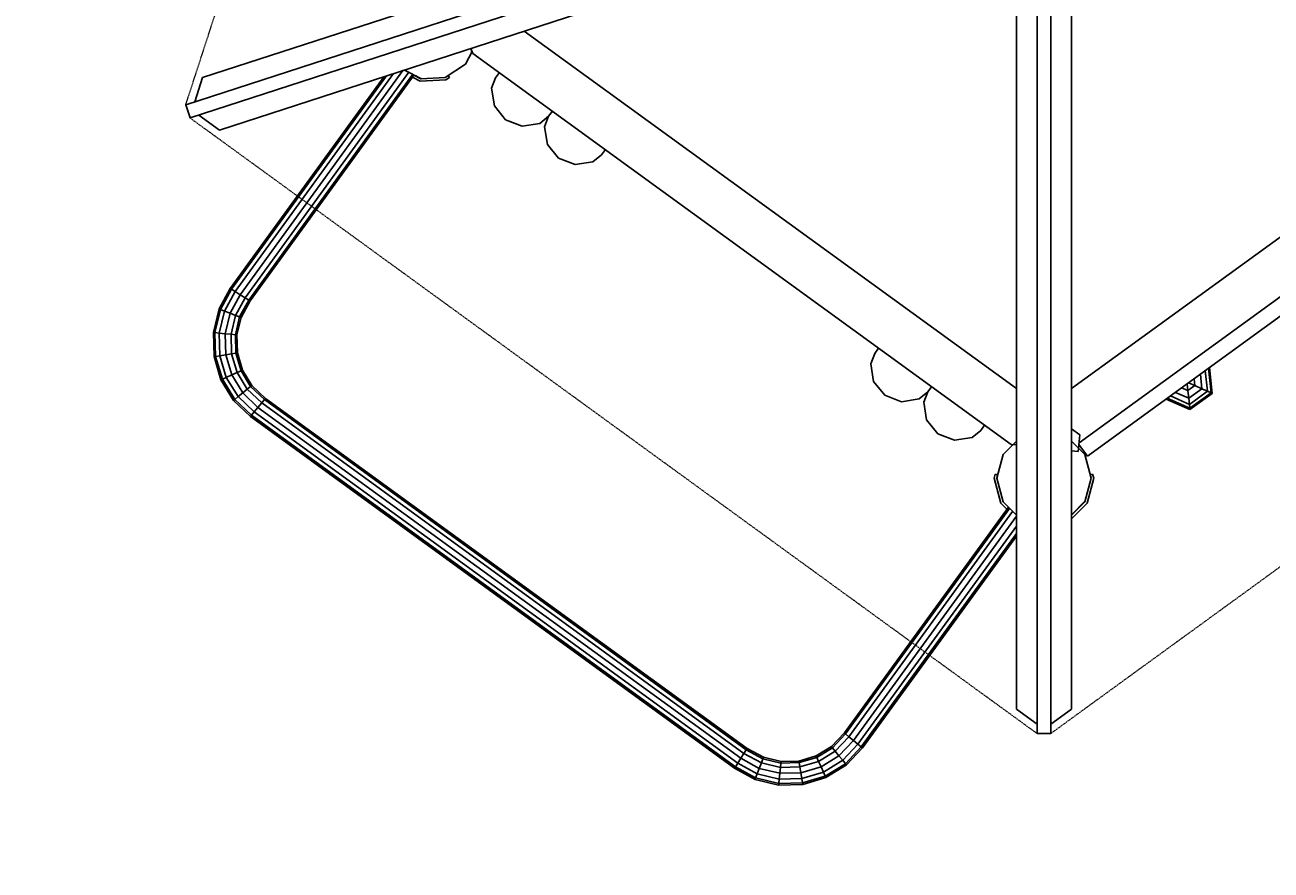
# Model space of a CAD drawing. Units: millimetres. Extents: x -2687 to 15231, y -4633 to 12114.
# Drawn here: x 5331 to 7139, y 1718 to 2944 of the extents above; entities that cross this region are included whole.
import ezdxf

# ---------------------------------------------------------------- set-up
doc = ezdxf.new("R2010")
doc.units = ezdxf.units.MM
doc.linetypes.add('DASHEDX2', pattern=[1.5, 1, -0.5])
doc.layers.add('BEMASSUNG-SH', color=7, linetype='Continuous', lineweight=9)
doc.layers.add('Dach', color=1, linetype='DASHEDX2', lineweight=9)
for name, color, linetype in [('FORMTEIL', 7, 'Continuous'), ('PLATTE', 9, 'Continuous'), ('STAB', 7, 'Continuous')]:
    doc.layers.add(name, color=color, linetype=linetype)
doc.styles.add('ARIAL', font='arial.ttf')
doc.dimstyles.new('SH', dxfattribs={"dimtxt": 3, "dimasz": 0.18, "dimexe": 1, "dimexo": 2, "dimgap": 0.09, "dimtad": 1, "dimlfac": 0.001, "dimzin": 0, "dimtxsty": 'ARIAL', "dimtsz": 1, "dimcen": 0.09, "dimdle": 1, "dimadec": 0, "dimazin": 0, "dimtfac": 1, "dimtdec": 4, "dimtofl": 0, "dimtmove": 0, "dimatfit": 3, "dimfxl": 10, "dimfxlon": 1, "dimtolj": 1, "dimtzin": 0, "dimarcsym": 0})

# ---------------------------------------------------------------- blocks, each defined once
blk = doc.blocks.new('*D64')
at = {"layer": 'BEMASSUNG-SH', "color": 0, "lineweight": -2}
for p, q in [((-2200.8, 9058.6), (-2400.8, 9258.6)), ((-2300.8, -14.6), (-2300.8, 9258.6)), ((-1300.8, 9158.6), (-2400.8, 9158.6)), ((-2400.8, 185.4), (-2200.8, -14.6)), ((-1300.8, 85.4), (-2400.8, 85.4))]:
    blk.add_line(p, q, dxfattribs=at)
at = {"layer": 'Defpoints', "color": 0}
for p in [(-2300.8, 9158.6), (2529.7, 9158.6), (6198, 85.4)]:
    blk.add_point(p, dxfattribs=at)
at = {"layer": 'BEMASSUNG-SH', "color": 0, "insert": (-2490, 4622), "char_height": 300, "attachment_point": 5, "rotation": 90, "style": 'ARIAL'}
blk.add_mtext('\\A1;9,07', dxfattribs=at)

msp = doc.modelspace()

# ---------------------------------------------------------------- linework, layer by layer
at = {"layer": 'Dach', "color": 1, "linetype": 'DASHEDX2'}
for p, q in [((5564.566, 2827.758), (6033.976, 4272.457)), ((6799.681, 1915.864), (5570.746, 2808.736)), ((8048.615, 2808.738), (6819.682, 1915.864))]:
    msp.add_line(p, q, dxfattribs=at)
at = {"layer": 'FORMTEIL'}
for p, q in [((5893.579, 2867.704), (5904.736, 2862.018)), ((5904.736, 2862.018), (5942.071, 2863.973)), ((5905.511, 2865.663), (5940.921, 2867.517)), ((5940.921, 2867.517), (5945.16, 2870.271)), ((5942.071, 2863.973), (5947.121, 2867.254)), ((5947.121, 2867.254), (5945.16, 2870.271)), ((6737.447, 2286.095), (6739.005, 2291.906)), ((6747.12, 2249.983), (6737.447, 2286.095)), ((6739.005, 2291.906), (6742.482, 2290.975)), ((6741.172, 2286.095), (6742.482, 2290.975)), ((6868.992, 2251.847), (6878.171, 2286.097)), ((6872.22, 2249.984), (6881.898, 2286.096)), ((6876.862, 2290.98), (6880.338, 2291.913)), ((6878.171, 2286.097), (6876.862, 2290.98)), ((6881.898, 2286.096), (6880.338, 2291.913)), ((6755.985, 2241.118), (6747.12, 2249.983)), ((6849.68, 2227.447), (6872.22, 2249.984))]:
    msp.add_line(p, q, dxfattribs=at)
at = {"layer": 'PLATTE', "color": 7}
for q in [(7649.604, 2882.353), (6860.508, 2335.199)]:
    msp.add_line((6872.947, 2318.079), q, dxfattribs=at)
at = {"layer": 'STAB', "color": 32}
for p, q in [((5589.01, 2867.244), (6744.957, 3242.833)), ((5564.566, 2827.758), (6754.227, 3214.301)), ((5570.746, 2808.736), (6760.407, 3195.28)), ((5613.744, 2791.163), (6769.678, 3166.748)), ((6769.681, 1951.336), (6769.682, 3166.747)), ((6799.681, 1915.864), (6799.682, 3166.747)), ((6819.682, 1915.864), (6819.682, 3166.747)), ((6849.681, 1951.339), (6849.682, 3166.747)), ((6055.767, 2934.785), (6769.682, 2416.095)), ((6849.681, 2416.155), (7563.542, 2934.806)), ((5970.657, 2886.826), (5979.981, 2905.125)), ((5981.167, 2902.46), (5978.022, 2909.524)), ((5979.826, 2904.82), (5978.271, 2909.605)), ((5981.167, 2902.46), (6761.986, 2335.162)), ((5981.167, 2902.46), (6761.986, 2335.162)), ((5981.167, 2902.46), (6761.986, 2335.162)), ((5981.167, 2902.46), (6761.986, 2335.162)), ((6860.769, 2337.685), (7636.922, 2901.595)), ((5881.852, 2878.277), (5906.514, 2865.711)), ((5940.92, 2867.514), (5970.657, 2886.826)), ((5577.543, 2831.984), (5589.01, 2867.244)), ((5895.935, 2870.945), (5899.18, 2869.291)), ((5899.18, 2869.291), (5899.224, 2869.427)), ((5899.18, 2869.291), (5903.326, 2867.179)), ((5900.481, 2868.252), (5900.584, 2868.737)), ((5900.481, 2868.252), (5901.967, 2867.494)), ((5901.967, 2867.494), (5902.071, 2867.98)), ((5901.967, 2867.494), (5905.555, 2865.665)), ((5903.326, 2867.179), (5903.37, 2867.314)), ((5903.326, 2867.179), (5905.044, 2866.304)), ((5905.044, 2866.304), (5905.088, 2866.439)), ((5905.555, 2865.665), (5905.658, 2866.152)), ((6008.356, 2851.804), (6014.17, 2866.951)), ((6014.17, 2866.951), (6019.654, 2874.498)), ((6012.405, 2826.241), (6008.356, 2851.804)), ((5570.746, 2808.736), (5564.566, 2827.758)), ((6028.693, 2806.127), (6012.405, 2826.241)), ((5583.718, 2812.99), (5613.744, 2791.163)), ((6028.693, 2806.127), (6052.856, 2796.852)), ((6078.419, 2800.901), (6091.026, 2811.11)), ((6085.213, 2795.965), (6091.026, 2811.11)), ((6091.026, 2811.11), (6096.51, 2818.658)), ((6052.856, 2796.852), (6078.419, 2800.901)), ((6089.262, 2770.402), (6085.213, 2795.965)), ((6105.549, 2750.287), (6089.262, 2770.402)), ((6105.549, 2750.287), (6129.712, 2741.012)), ((6155.275, 2745.061), (6167.884, 2755.271)), ((6167.884, 2755.271), (6173.367, 2762.819)), ((6129.712, 2741.012), (6155.275, 2745.061)), ((6558.488, 2452.11), (6564.302, 2467.256)), ((6564.302, 2467.256), (6569.786, 2474.803)), ((6562.537, 2426.547), (6558.488, 2452.11)), ((6578.825, 2406.433), (6562.537, 2426.547)), ((6578.825, 2406.433), (6602.988, 2397.158)), ((6628.551, 2401.206), (6641.158, 2411.416)), ((6635.345, 2396.27), (6641.158, 2411.416)), ((6641.158, 2411.416), (6646.643, 2418.964)), ((6602.988, 2397.158), (6628.551, 2401.206)), ((6639.394, 2370.707), (6635.345, 2396.27)), ((6655.682, 2350.593), (6639.394, 2370.707)), ((6655.682, 2350.593), (6679.845, 2341.318)), ((6705.408, 2345.367), (6718.016, 2355.577)), ((6718.016, 2355.577), (6723.499, 2363.124)), ((6849.681, 2357.972), (6861.964, 2349.048)), ((6679.845, 2341.318), (6705.408, 2345.367)), ((6750.466, 2320.781), (6769.682, 2339.996)), ((6760.982, 2336.146), (6760.859, 2336.316)), ((6761.986, 2335.162), (6769.682, 2334.353)), ((6849.681, 2339.974), (6868.877, 2320.778)), ((6859.428, 2324.921), (6861.964, 2349.048)), ((6741.171, 2286.091), (6750.466, 2320.781)), ((6849.681, 2325.945), (6859.428, 2324.921)), ((6878.172, 2286.091), (6868.877, 2320.778)), ((6750.349, 2251.841), (6741.171, 2286.091)), ((6769.682, 2232.508), (6750.349, 2251.841)), ((6849.681, 2233.239), (6869.254, 2252.812)), ((6864.546, 2248.112), (6864.976, 2247.864)), ((6864.976, 2247.864), (6866.157, 2249.043)), ((6865.726, 2249.292), (6866.157, 2249.043)), ((6866.157, 2249.043), (6869.004, 2251.89)), ((6868.573, 2252.139), (6869.004, 2251.89)), ((6769.681, 1951.336), (6799.696, 1929.529)), ((6819.669, 1929.532), (6849.681, 1951.339)), ((6799.681, 1915.864), (6819.682, 1915.864))]:
    msp.add_line(p, q, dxfattribs=at)
at = {"layer": 'STAB'}
for p, q in [((5643.435, 2552.33), (5879.755, 2877.596)), ((5650.64, 2547.785), (5888.351, 2874.966)), ((5629.027, 2561.421), (5852.248, 2868.658)), ((5630.958, 2560.203), (5855.934, 2869.856)), ((5636.231, 2556.876), (5866.002, 2873.127)), ((5655.914, 2544.457), (5893.965, 2872.106)), ((5657.844, 2543.239), (5896.019, 2871.059)), ((5895.721, 2870.652), (5901.967, 2867.494)), ((5612.854, 2531.632), (5629.027, 2561.421)), ((5614.999, 2530.809), (5630.958, 2560.203)), ((5620.858, 2528.56), (5636.231, 2556.876)), ((5628.862, 2525.488), (5643.435, 2552.33)), ((5629.027, 2561.421), (5630.958, 2560.203)), ((5630.958, 2560.203), (5636.231, 2556.876)), ((5636.231, 2556.876), (5643.435, 2552.33)), ((5643.435, 2552.33), (5650.64, 2547.785)), ((5604.679, 2497.581), (5612.854, 2531.632)), ((5612.854, 2531.632), (5614.999, 2530.809)), ((5636.865, 2522.416), (5650.64, 2547.785)), ((5642.726, 2520.167), (5655.914, 2544.457)), ((5644.87, 2519.343), (5657.844, 2543.239)), ((5650.64, 2547.785), (5655.914, 2544.457)), ((5655.914, 2544.457), (5657.844, 2543.239)), ((5606.964, 2497.342), (5614.999, 2530.809)), ((5613.206, 2496.685), (5620.858, 2528.56)), ((5614.999, 2530.809), (5620.858, 2528.56)), ((5620.858, 2528.56), (5628.862, 2525.488)), ((5621.731, 2495.789), (5628.862, 2525.488)), ((5628.862, 2525.488), (5636.865, 2522.416)), ((5630.258, 2494.893), (5636.865, 2522.416)), ((5636.5, 2494.237), (5642.726, 2520.167)), ((5636.865, 2522.416), (5642.726, 2520.167)), ((5638.785, 2493.997), (5644.87, 2519.343)), ((5642.726, 2520.167), (5644.87, 2519.343)), ((5604.679, 2497.581), (5606.964, 2497.342)), ((5605.595, 2462.574), (5604.679, 2497.581)), ((5606.964, 2497.342), (5613.206, 2496.685)), ((5607.865, 2462.934), (5606.964, 2497.342)), ((5613.206, 2496.685), (5621.731, 2495.789)), ((5614.064, 2463.915), (5613.206, 2496.685)), ((5621.731, 2495.789), (5630.258, 2494.893)), ((5622.532, 2465.256), (5621.731, 2495.789)), ((5630.258, 2494.893), (5636.5, 2494.237)), ((5630.999, 2466.598), (5630.258, 2494.893)), ((5636.5, 2494.237), (5638.785, 2493.997)), ((5637.198, 2467.579), (5636.5, 2494.237)), ((5639.466, 2467.939), (5638.785, 2493.997)), ((5605.595, 2462.574), (5607.865, 2462.934)), ((5615.542, 2428.997), (5605.595, 2462.574)), ((5607.865, 2462.934), (5614.064, 2463.915)), ((5617.641, 2429.931), (5607.865, 2462.934)), ((5614.064, 2463.915), (5622.532, 2465.256)), ((5623.374, 2432.484), (5614.064, 2463.915)), ((5622.532, 2465.256), (5630.999, 2466.598)), ((5631.206, 2435.971), (5622.532, 2465.256)), ((5630.999, 2466.598), (5637.198, 2467.579)), ((5639.038, 2439.458), (5630.999, 2466.598)), ((5637.198, 2467.579), (5639.466, 2467.939)), ((5644.772, 2442.011), (5637.198, 2467.579)), ((5646.871, 2442.945), (5639.466, 2467.939)), ((5639.038, 2439.458), (5644.772, 2442.011)), ((5644.772, 2442.011), (5646.871, 2442.945)), ((5658.706, 2419.274), (5644.772, 2442.011)), ((5660.49, 2420.72), (5646.871, 2442.945)), ((5615.542, 2428.997), (5617.641, 2429.931)), ((5633.839, 2399.139), (5615.542, 2428.997)), ((5617.641, 2429.931), (5623.374, 2432.484)), ((5635.625, 2400.584), (5617.641, 2429.931)), ((5623.374, 2432.484), (5631.206, 2435.971)), ((5640.502, 2404.534), (5623.374, 2432.484)), ((5631.206, 2435.971), (5639.038, 2439.458)), ((5647.164, 2409.929), (5631.206, 2435.971)), ((5653.827, 2415.324), (5639.038, 2439.458)), ((5640.502, 2404.534), (5647.164, 2409.929)), ((5647.164, 2409.929), (5653.827, 2415.324)), ((5647.164, 2409.929), (5669.323, 2388.902)), ((5653.827, 2415.324), (5658.706, 2419.274)), ((5653.827, 2415.324), (5674.77, 2395.451)), ((5658.706, 2419.274), (5660.49, 2420.72)), ((5658.706, 2419.274), (5678.757, 2400.245)), ((5660.49, 2420.72), (5680.216, 2402)), ((5633.839, 2399.139), (5635.625, 2400.584)), ((5633.839, 2399.139), (5658.429, 2375.803)), ((5635.625, 2400.584), (5640.502, 2404.534)), ((5635.625, 2400.584), (5659.889, 2377.559)), ((5640.502, 2404.534), (5663.876, 2382.353)), ((5663.876, 2382.353), (5669.323, 2388.902)), ((5669.323, 2388.902), (5674.77, 2395.451)), ((5669.323, 2388.902), (6369.926, 1879.883)), ((5674.77, 2395.451), (5678.757, 2400.245)), ((5674.77, 2395.451), (6374.472, 1887.088)), ((5678.757, 2400.245), (5680.216, 2402)), ((5678.757, 2400.245), (6377.799, 1892.361)), ((5680.216, 2402), (6379.018, 1894.292)), ((5658.429, 2375.803), (5659.889, 2377.559)), ((5658.429, 2375.803), (6360.835, 1865.475)), ((5659.889, 2377.559), (5663.876, 2382.353)), ((5659.889, 2377.559), (6362.054, 1867.406)), ((5663.876, 2382.353), (6365.381, 1872.679)), ((6520.257, 1916.659), (6758.129, 2244.061)), ((6522.012, 1915.2), (6759.759, 2242.431)), ((6849.68, 2232.535), (6866.157, 2249.043)), ((6526.806, 1911.212), (6764.214, 2237.976)), ((6533.356, 1905.765), (6769.682, 2231.04)), ((6539.905, 1900.318), (6769.682, 2216.579)), ((6544.699, 1896.331), (6769.682, 2205.993)), ((6546.454, 1894.872), (6769.682, 2202.118)), ((6501.54, 1896.936), (6520.257, 1916.659)), ((6520.257, 1916.659), (6522.012, 1915.2)), ((6502.986, 1895.151), (6522.012, 1915.2)), ((6506.936, 1890.273), (6526.806, 1911.212)), ((6512.331, 1883.61), (6533.356, 1905.765)), ((6517.726, 1876.947), (6539.905, 1900.318)), ((6522.012, 1915.2), (6526.806, 1911.212)), ((6526.806, 1911.212), (6533.356, 1905.765)), ((6533.356, 1905.765), (6539.905, 1900.318)), ((6539.905, 1900.318), (6544.699, 1896.331)), ((6369.926, 1879.883), (6374.472, 1887.088)), ((6374.472, 1887.088), (6377.799, 1892.361)), ((6374.472, 1887.088), (6399.844, 1873.311)), ((6377.799, 1892.361), (6379.018, 1894.292)), ((6377.799, 1892.361), (6402.093, 1879.171)), ((6379.018, 1894.292), (6402.917, 1881.316)), ((6402.093, 1879.171), (6402.917, 1881.316)), ((6402.917, 1881.316), (6428.263, 1875.231)), ((6454.321, 1875.912), (6479.315, 1883.316)), ((6454.68, 1873.644), (6480.249, 1881.217)), ((6479.315, 1883.316), (6501.54, 1896.936)), ((6480.249, 1881.217), (6479.315, 1883.316)), ((6480.249, 1881.217), (6502.986, 1895.151)), ((6482.802, 1875.484), (6480.249, 1881.217)), ((6482.802, 1875.484), (6506.936, 1890.273)), ((6486.289, 1867.651), (6512.331, 1883.61)), ((6502.986, 1895.151), (6501.54, 1896.936)), ((6506.936, 1890.273), (6502.986, 1895.151)), ((6512.331, 1883.61), (6506.936, 1890.273)), ((6517.726, 1876.947), (6512.331, 1883.61)), ((6521.676, 1872.07), (6544.699, 1896.331)), ((6523.121, 1870.285), (6546.454, 1894.872)), ((6544.699, 1896.331), (6546.454, 1894.872)), ((6360.835, 1865.475), (6362.054, 1867.406)), ((6360.835, 1865.475), (6390.627, 1849.3)), ((6362.054, 1867.406), (6365.381, 1872.679)), ((6362.054, 1867.406), (6391.45, 1851.445)), ((6365.381, 1872.679), (6369.926, 1879.883)), ((6365.381, 1872.679), (6393.7, 1857.304)), ((6369.926, 1879.883), (6396.772, 1865.307)), ((6393.7, 1857.304), (6396.772, 1865.307)), ((6396.772, 1865.307), (6399.844, 1873.311)), ((6396.772, 1865.307), (6426.471, 1858.177)), ((6399.844, 1873.311), (6402.093, 1879.171)), ((6399.844, 1873.311), (6427.367, 1866.704)), ((6402.093, 1879.171), (6428.023, 1872.945)), ((6426.471, 1858.177), (6427.367, 1866.704)), ((6427.367, 1866.704), (6428.023, 1872.945)), ((6427.367, 1866.704), (6455.662, 1867.445)), ((6428.023, 1872.945), (6428.263, 1875.231)), ((6428.023, 1872.945), (6454.68, 1873.644)), ((6428.263, 1875.231), (6454.321, 1875.912)), ((6454.68, 1873.644), (6454.321, 1875.912)), ((6455.662, 1867.445), (6454.68, 1873.644)), ((6455.662, 1867.445), (6482.802, 1875.484)), ((6457.003, 1858.977), (6455.662, 1867.445)), ((6457.003, 1858.977), (6486.289, 1867.651)), ((6486.289, 1867.651), (6482.802, 1875.484)), ((6489.776, 1859.82), (6486.289, 1867.651)), ((6489.776, 1859.82), (6517.726, 1876.947)), ((6492.329, 1854.086), (6521.676, 1872.07)), ((6493.263, 1851.988), (6523.121, 1870.285)), ((6521.676, 1872.07), (6517.726, 1876.947)), ((6523.121, 1870.285), (6521.676, 1872.07)), ((6390.627, 1849.3), (6391.45, 1851.445)), ((6390.627, 1849.3), (6424.678, 1841.125)), ((6391.45, 1851.445), (6393.7, 1857.304)), ((6391.45, 1851.445), (6424.918, 1843.409)), ((6393.7, 1857.304), (6425.574, 1849.652)), ((6424.918, 1843.409), (6425.574, 1849.652)), ((6424.918, 1843.409), (6459.326, 1844.311)), ((6425.574, 1849.652), (6426.471, 1858.177)), ((6425.574, 1849.652), (6458.344, 1850.51)), ((6426.471, 1858.177), (6457.003, 1858.977)), ((6458.344, 1850.51), (6457.003, 1858.977)), ((6458.344, 1850.51), (6489.776, 1859.82)), ((6459.326, 1844.311), (6458.344, 1850.51)), ((6459.326, 1844.311), (6492.329, 1854.086)), ((6459.686, 1842.041), (6459.326, 1844.311)), ((6459.686, 1842.041), (6493.263, 1851.988)), ((6492.329, 1854.086), (6489.776, 1859.82)), ((6493.263, 1851.988), (6492.329, 1854.086)), ((6424.678, 1841.125), (6424.918, 1843.409)), ((6424.678, 1841.125), (6459.686, 1842.041))]:
    msp.add_line(p, q, dxfattribs=at)
at = {"layer": 'STAB', "color": 5}
for p, q in [((7046.957, 2412.336), (7043.817, 2442.224)), ((7052.148, 2410.024), (7048.413, 2445.563)), ((7053.937, 2409.229), (7049.997, 2446.714)), ((7018.687, 2413.205), (7017.636, 2423.202)), ((7019.504, 2424.559), (7028.687, 2420.47)), ((7028.687, 2420.47), (7027.636, 2430.468)), ((7038.874, 2415.936), (7036.657, 2437.022)), ((6993.323, 2405.538), (7020.778, 2393.315)), ((7000.483, 2410.74), (7019.852, 2402.116)), ((7009.503, 2417.294), (7018.687, 2413.205)), ((7018.687, 2413.205), (7028.687, 2420.47)), ((7019.852, 2402.116), (7018.687, 2413.205)), ((7019.852, 2402.116), (7038.874, 2415.936)), ((7020.778, 2393.315), (7046.957, 2412.336)), ((7021.372, 2387.664), (7052.148, 2410.024)), ((7028.687, 2420.47), (7038.874, 2415.936)), ((7038.874, 2415.936), (7046.957, 2412.336)), ((7046.957, 2412.336), (7052.148, 2410.024)), ((7052.148, 2410.024), (7053.937, 2409.229)), ((6987.143, 2401.048), (7021.576, 2385.717)), ((6988.727, 2402.199), (7021.372, 2387.664)), ((7020.778, 2393.315), (7019.852, 2402.116)), ((7021.372, 2387.664), (7020.778, 2393.315)), ((7021.576, 2385.717), (7021.372, 2387.664))]:
    msp.add_line(p, q, dxfattribs=at)
at = {"layer": 'STAB', "color": 1}
msp.add_line((7021.575, 2385.719), (7053.936, 2409.23), dxfattribs=at)

# ---------------------------------------------------------------- dimensions: what is measured, and where the dimension line sits
at = {"layer": 'BEMASSUNG-SH'}
dim = msp.add_linear_dim(base=(-2300.813, 9158.642), p1=(6197.972, 85.404), p2=(2529.662, 9158.642), angle=90, dimstyle='SH', override={"dimscale": 0}, dxfattribs=at)
dim.commit()
dim.dimension.update_dxf_attribs({"geometry": '*D64', "text_midpoint": (-2489.963, 4622.023)})

doc.saveas('drawing.dxf')
